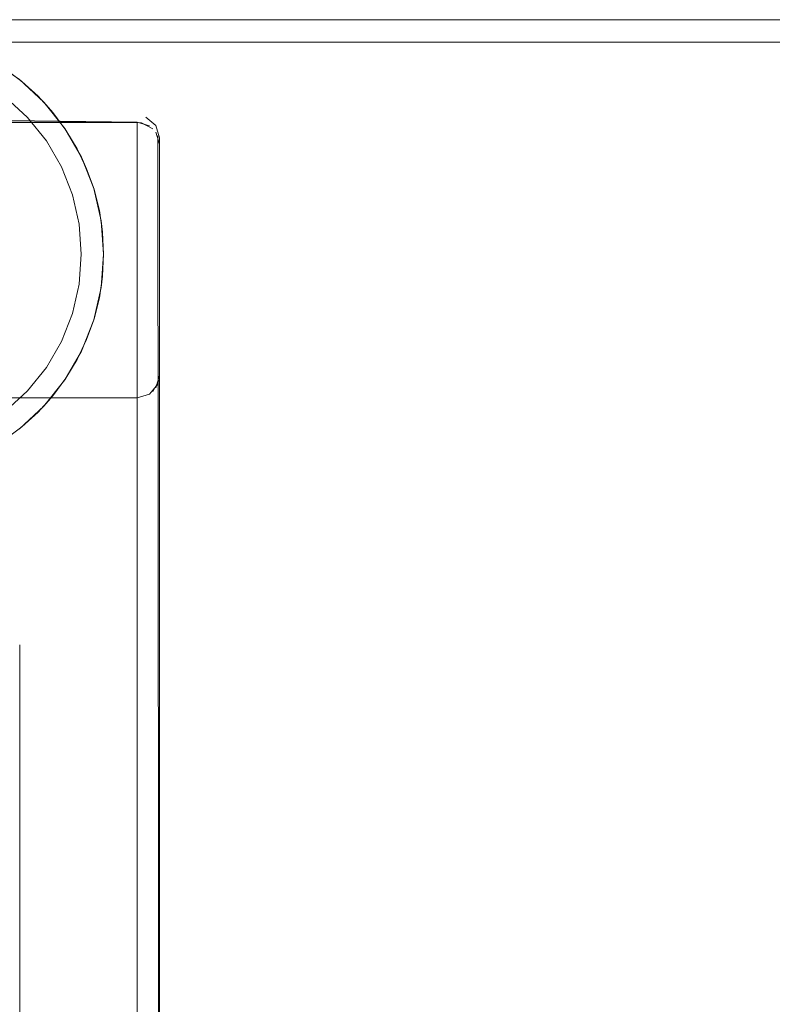
# Model space of a CAD drawing. Units: metres. Extents: x 1.67 to 4.03, y -2.46 to -0.18.
# Drawn here: x 2.08 to 2.15, y -0.93 to -0.84 of the extents above; entities that cross this region are included whole.
import ezdxf

# ---------------------------------------------------------------- set-up
doc = ezdxf.new("R2010")
doc.units = ezdxf.units.M
doc.header["$MEASUREMENT"] = 0

# ---------------------------------------------------------------- blocks, each defined once
blk = doc.blocks.new('b7d88565-25e0-4abe-a655-f2d993f6fabe')
at = {"color": 251, "lineweight": 9, "true_color": 0x5f5f5f}
blk.add_line((2.035387, -0.84384), (4.032126, -0.84384), dxfattribs=at)
at = {"color": 18, "lineweight": 9, "true_color": 0x000000}
blk.add_line((2.080873, -0.849203), (2.081092, -0.84938), dxfattribs=at)
for points in [[(2.035387, -0.84384), (4.032111, -0.84384), (4.032111, -0.84584), (4.032111, -0.84384), (2.035387, -0.84384), (2.035387, -0.84584), (4.032111, -0.84584), (2.035387, -0.84584)], [(2.080904, -1.68784), (2.080904, -0.89984), (2.080904, -1.68784)]]:
    blk.add_lwpolyline(points, close=True, dxfattribs=at)
for points in [[(2.088183, -0.867821), (2.088406, -0.86484), (2.088183, -0.861859), (2.087517, -0.858945), (2.086425, -0.856162), (2.08493, -0.853573), (2.083065, -0.851236), (2.080873, -0.849203), (2.078403, -0.847519)], [(2.079515, -0.84821), (2.081092, -0.84938), (2.082546, -0.850698), (2.083865, -0.852152)], [(2.084622, -0.87265), (2.085606, -0.870145), (2.086204, -0.867523), (2.086406, -0.86484), (2.086204, -0.862157), (2.085606, -0.859534), (2.084622, -0.85703), (2.083277, -0.8547), (2.081599, -0.852597), (2.079626, -0.850767)], [(2.085035, -0.853728), (2.083865, -0.852152), (2.083065, -0.851236)], [(2.045391, -0.853028), (2.091407, -0.853028), (2.045391, -0.852408)], [(2.086044, -0.855412), (2.085035, -0.853728), (2.083865, -0.852152)], [(2.092173, -0.852562)], [(2.092173, -0.852562), (2.093071, -0.853308), (2.093408, -0.854433)], [(2.092822, -0.853608), (2.091798, -0.853067), (2.045391, -0.853029)], [(2.092519, -0.853361), (2.091407, -0.853028)], [(2.091407, -0.853029), (2.091407, -1.022673)], [(2.092822, -0.853608)], [(2.093408, -0.875744), (2.093408, -0.855003), (2.093071, -0.853906)], [(2.093071, -0.87682), (2.093408, -0.875695), (2.093408, -0.854433)], [(2.093256, -0.854249), (2.093408, -1.024649)], [(2.086044, -0.855412), (2.086883, -0.857186), (2.087545, -0.859034), (2.088022, -0.860938), (2.08831, -0.862879), (2.088406, -0.86484)], [(2.093408, -0.855005), (2.093408, -0.875746)], [(2.087545, -0.859034), (2.086883, -0.857186), (2.086425, -0.856162)], [(2.08831, -0.862879), (2.088183, -0.861859)], [(2.08831, -0.862879), (2.088406, -0.86484), (2.08831, -0.8668), (2.088183, -0.867821)], [(2.088406, -0.86484), (2.08831, -0.8668), (2.088022, -0.868742)], [(2.088183, -0.867821), (2.087517, -0.870735), (2.086425, -0.873517), (2.08493, -0.876106)], [(2.088022, -0.868742), (2.087545, -0.870646), (2.086883, -0.872493)], [(2.086883, -0.872493), (2.087517, -0.870735)], [(2.081092, -0.8803), (2.082546, -0.878982), (2.083865, -0.877528), (2.085035, -0.875951), (2.086044, -0.874268), (2.086883, -0.872493)], [(2.084622, -0.87265), (2.083277, -0.87498), (2.081599, -0.877083)], [(2.086044, -0.874268), (2.086883, -0.872493)], [(2.080873, -0.880476), (2.083065, -0.878443), (2.08493, -0.876106)], [(2.085035, -0.875951), (2.083865, -0.877528)], [(2.091798, -1.022711), (2.092822, -1.023252), (2.09337, -1.024263), (2.093408, -1.04539), (2.093408, -0.875746)], [(2.093256, -0.8765), (2.092519, -0.877387)], [(2.09337, -0.876132), (2.092822, -0.877143)], [(2.093256, -0.8765)], [(2.081599, -0.877083), (2.079626, -0.878913), (2.077402, -0.880428), (2.074978, -0.881596)], [(2.091407, -0.877722), (2.092519, -0.877389)], [(2.092519, -0.877379)], [(2.045391, -1.047365), (2.091407, -1.047365), (2.091407, -0.877722), (2.045391, -0.877722), (2.045391, -1.047365), (2.044279, -1.047032)], [(2.045391, -0.87772), (2.091407, -0.87772)], [(2.083865, -0.877528), (2.083065, -0.878443)], [(2.092173, -0.877569)], [(2.081092, -0.8803), (2.079515, -0.881469), (2.07783, -0.882478), (2.076056, -0.883317)]]:
    blk.add_lwpolyline(points, dxfattribs=at)
blk = doc.blocks.new('56794d77-9e54-455a-8806-f2cfb9d1951c')
blk.add_blockref('b7d88565-25e0-4abe-a655-f2d993f6fabe', (0, 0))

msp = doc.modelspace()

# ---------------------------------------------------------------- block references
msp.add_blockref('56794d77-9e54-455a-8806-f2cfb9d1951c', (0, 0))

doc.saveas('drawing.dxf')
